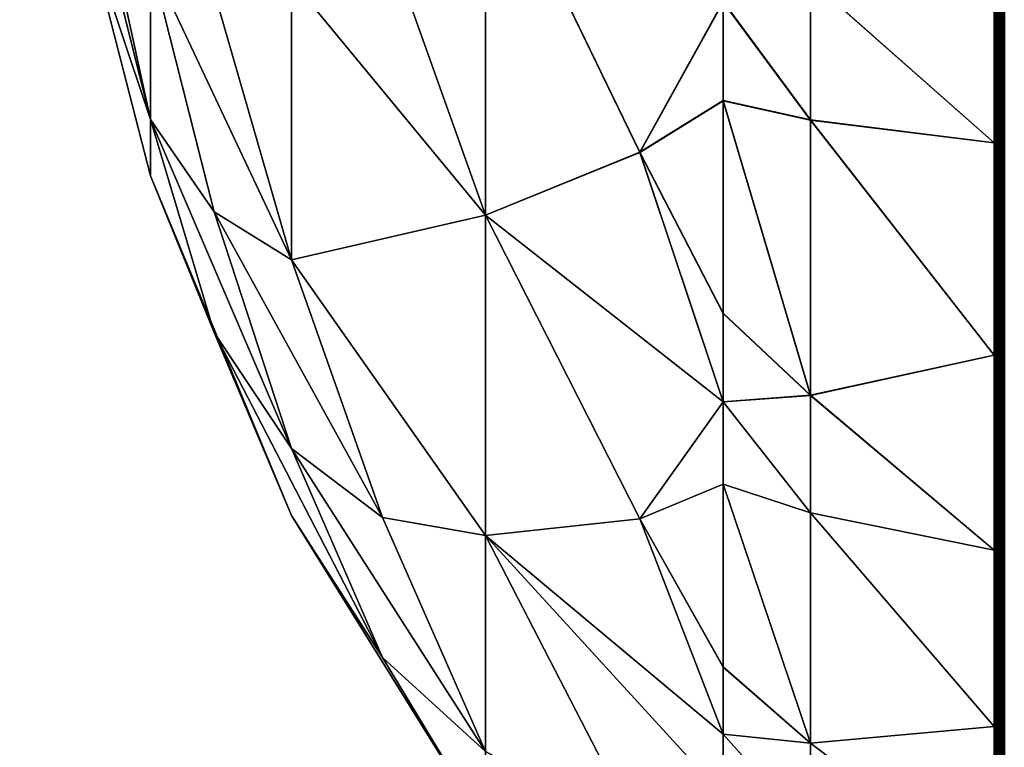
# Model space of a CAD drawing. Extents: x -284 to 284, y -250 to 250.
# Drawn here: x -237 to -235, y -221 to -220 of the extents above; entities that cross this region are included whole.
import ezdxf

# ---------------------------------------------------------------- set-up
doc = ezdxf.new("R2010")
doc.units = 0
doc.header["$MEASUREMENT"] = 0

msp = doc.modelspace()

# ---------------------------------------------------------------- linework, layer by layer
for points in [[(-250, 248), (-250, -248), (-225.495041, -0.186278)], [(-250, 248, -1.5), (-225.495041, -0.186278, -1.5), (-250, -248, -1.5)], [(-225.495041, -0.186278), (-250, -248), (-225.455444, -0.556722)], [(-225.495041, -0.186278, -1.5), (-225.455444, -0.556722, -1.5), (-250, -248, -1.5)], [(-225.455444, -0.556722), (-250, -248), (-225.376694, -0.920859)], [(-225.455444, -0.556722, -1.5), (-225.376694, -0.920859, -1.5), (-250, -248, -1.5)], [(-225.376694, -0.920859), (-250, -248), (-225.259674, -1.274562)], [(-225.376694, -0.920859, -1.5), (-225.259674, -1.274562, -1.5), (-250, -248, -1.5)], [(-225.259674, -1.274562), (-250, -248), (-225.105728, -1.613824)], [(-225.259674, -1.274562, -1.5), (-225.105728, -1.613824, -1.5), (-250, -248, -1.5)], [(-225.105728, -1.613824), (-250, -248), (-225.105728, -206.386169)], [(-225.105728, -1.613824, -1.5), (-225.105728, -206.386169, -1.5), (-250, -248, -1.5)], [(-225.105728, -206.386169), (-250, -248), (-225.259674, -206.725433)], [(-225.105728, -206.386169, -1.5), (-225.259674, -206.725433, -1.5), (-250, -248, -1.5)], [(-225.259674, -206.725433), (-250, -248), (-225.376694, -207.079147)], [(-225.259674, -206.725433, -1.5), (-225.376694, -207.079147, -1.5), (-250, -248, -1.5)], [(-225.376694, -207.079147), (-250, -248), (-225.455444, -207.443283)], [(-225.376694, -207.079147, -1.5), (-225.455444, -207.443283, -1.5), (-250, -248, -1.5)], [(-225.455444, -207.443283), (-250, -248), (-225.495041, -207.813721)], [(-225.455444, -207.443283, -1.5), (-225.495041, -207.813721, -1.5), (-250, -248, -1.5)], [(-225.495041, -207.813721), (-250, -248), (-225.495041, -208.186279)], [(-225.495041, -207.813721, -1.5), (-225.495041, -208.186279, -1.5), (-250, -248, -1.5)], [(-225.495041, -208.186279), (-250, -248), (-225.455444, -208.556717)], [(-225.495041, -208.186279, -1.5), (-225.455444, -208.556717, -1.5), (-250, -248, -1.5)], [(-225.455444, -208.556717), (-250, -248), (-225.376694, -208.920853)], [(-225.455444, -208.556717, -1.5), (-225.376694, -208.920853, -1.5), (-250, -248, -1.5)], [(-225.376694, -208.920853), (-250, -248), (-225.259674, -209.274567)], [(-225.376694, -208.920853, -1.5), (-225.259674, -209.274567, -1.5), (-250, -248, -1.5)], [(-225.259674, -209.274567), (-250, -248), (-225.105728, -209.613831)], [(-225.259674, -209.274567, -1.5), (-225.105728, -209.613831, -1.5), (-250, -248, -1.5)], [(-225.105728, -209.613831), (-250, -248), (-224.916595, -209.934799)], [(-225.105728, -209.613831, -1.5), (-224.916595, -209.934799, -1.5), (-250, -248, -1.5)], [(-224.916595, -209.934799), (-250, -248), (-224.694412, -210.233856)], [(-224.916595, -209.934799, -1.5), (-224.694412, -210.233856, -1.5), (-250, -248, -1.5)], [(-224.694412, -210.233856), (-250, -248), (-224.441711, -210.507599)], [(-224.694412, -210.233856, -1.5), (-224.441711, -210.507599, -1.5), (-250, -248, -1.5)], [(-219.428284, -210.374084), (-219.695206, -210.634003), (-248, -250)], [(-2.694419, -224.233856), (-219.428284, -210.374084), (-248, -250)], [(-219.428284, -210.374084, -1.5), (-248, -250, -1.5), (-219.695206, -210.634003, -1.5)], [(-2.694419, -224.233856, -1.5), (-248, -250, -1.5), (-219.428284, -210.374084, -1.5)], [(-224.161331, -210.75293), (-224.441711, -210.507599), (-250, -248)], [(-224.161331, -210.75293, -1.5), (-250, -248, -1.5), (-224.441711, -210.507599, -1.5)], [(-219.695206, -210.634003), (-219.988251, -210.864059), (-248, -250)], [(-219.695206, -210.634003, -1.5), (-248, -250, -1.5), (-219.988251, -210.864059, -1.5)], [(-223.856476, -210.967072), (-224.161331, -210.75293), (-250, -248)], [(-223.856476, -210.967072, -1.5), (-250, -248, -1.5), (-224.161331, -210.75293, -1.5)], [(-219.988251, -210.864059), (-220.304077, -211.061676), (-248, -250)], [(-219.988251, -210.864059, -1.5), (-248, -250, -1.5), (-220.304077, -211.061676, -1.5)], [(-223.530579, -211.147598), (-223.856476, -210.967072), (-250, -248)], [(-223.530579, -211.147598, -1.5), (-250, -248, -1.5), (-223.856476, -210.967072, -1.5)], [(-220.304077, -211.061676), (-220.639114, -211.224594), (-248, -250)], [(-220.304077, -211.061676, -1.5), (-248, -250, -1.5), (-220.639114, -211.224594, -1.5)], [(-223.530579, -211.147598), (-250, -248), (-248, -250)], [(-223.530579, -211.147598, -1.5), (-248, -250, -1.5), (-250, -248, -1.5)], [(-223.187332, -211.29245), (-223.530579, -211.147598), (-248, -250)], [(-223.187332, -211.29245, -1.5), (-248, -250, -1.5), (-223.530579, -211.147598, -1.5)], [(-220.639114, -211.224594), (-220.989578, -211.350983), (-248, -250)], [(-220.639114, -211.224594, -1.5), (-248, -250, -1.5), (-220.989578, -211.350983, -1.5)], [(-222.830643, -211.400009), (-223.187332, -211.29245), (-248, -250)], [(-222.830643, -211.400009, -1.5), (-248, -250, -1.5), (-223.187332, -211.29245, -1.5)], [(-220.989578, -211.350983), (-221.351486, -211.439392), (-248, -250)], [(-220.989578, -211.350983, -1.5), (-248, -250, -1.5), (-221.351486, -211.439392, -1.5)], [(-222.464539, -211.46904), (-222.830643, -211.400009), (-248, -250)], [(-222.464539, -211.46904, -1.5), (-248, -250, -1.5), (-222.830643, -211.400009, -1.5)], [(-221.351486, -211.439392), (-221.720749, -211.488846), (-248, -250)], [(-221.351486, -211.439392, -1.5), (-248, -250, -1.5), (-221.720749, -211.488846, -1.5)], [(-222.09317, -211.498764), (-222.464539, -211.46904), (-248, -250)], [(-222.09317, -211.498764, -1.5), (-248, -250, -1.5), (-222.464539, -211.46904, -1.5)], [(-221.720749, -211.488846), (-222.09317, -211.498764), (-248, -250)], [(-221.720749, -211.488846, -1.5), (-248, -250, -1.5), (-222.09317, -211.498764, -1.5)], [(-236.457474, -219.234131, -16.461405), (-236.326569, -219.758957, -16.299311), (-236.423798, -219.312378, -16.09833)], [(-236.423798, -219.467438, -16.73204), (-236.326569, -219.758957, -16.299311), (-236.457474, -219.234131, -16.461405)], [(-236.457474, -219.234131, -17.53862), (-236.326569, -219.758957, -17.700689), (-236.423798, -219.467438, -17.26795)], [(-236.423798, -219.312363, -17.901691), (-236.326569, -219.758957, -17.700689), (-236.457474, -219.234131, -17.53862)], [(-236.423798, -219.312363, -17.901691), (-236.326569, -219.511658, -18.339552), (-236.326569, -219.758957, -17.700689)], [(-236.423798, -219.312378, -16.09833), (-236.326569, -219.758957, -16.299311), (-236.326569, -219.511658, -15.660448)], [(-236.107254, -219.541946, -14.781578), (-235.80629, -219.907623, -14.46244), (-235.80629, -219.315521, -13.912636)], [(-235.966293, -219.458878, -19.660809), (-235.80629, -219.315521, -20.087364), (-235.80629, -219.907623, -19.53756)], [(-235.566498, -219.809998, -13.94533), (-235.436676, -219.576538, -13.576208), (-235.80629, -219.315521, -13.912636)], [(-235.566498, -219.809998, -13.94533), (-235.80629, -219.315521, -13.912636), (-235.80629, -219.907623, -14.46244)], [(-235.566498, -219.809662, -20.054976), (-235.80629, -219.907623, -19.53756), (-235.80629, -219.315521, -20.087364)], [(-235.436676, -219.575928, -20.424248), (-235.566498, -219.809662, -20.054976), (-235.80629, -219.315521, -20.087364)], [(-235.301147, -219.543015, -13.395449), (-235.015823, -219.795456, -13.298212), (-235.015823, -219.441971, -13.056071)], [(-235.301147, -219.54277, -20.604727), (-235.015823, -219.441971, -20.94393), (-235.015823, -219.795456, -20.701788)], [(-235.013397, -219.796234, -20.702805), (-235.015823, -219.795456, -20.701788), (-235.015823, -219.441971, -20.94393)], [(-235.013397, -219.796234, -20.702805), (-235.015823, -219.441971, -20.94393), (-235.013397, -219.442642, -20.945013)], [(-235.013397, -219.442642, -13.054988), (-235.015823, -219.441971, -13.056071), (-235.015823, -219.795456, -13.298212)], [(-235.013397, -219.442642, -13.054988), (-235.015823, -219.795456, -13.298212), (-235.013397, -219.796234, -13.297195)], [(-235.013397, -219.796234, -20.702805), (-235.013397, -219.442642, -20.945013), (-235.011078, -219.442932, -20.945471)], [(-235.013397, -219.442642, -13.054988), (-235.011078, -219.796555, -13.296765), (-235.011078, -219.442932, -13.05453)], [(-235.013397, -219.442642, -13.054988), (-235.013397, -219.796234, -13.297195), (-235.011078, -219.796555, -13.296765)], [(-235.013397, -219.796234, -20.702805), (-235.011078, -219.442932, -20.945471), (-235.011078, -219.796555, -20.703234)], [(-235.011078, -219.796555, -20.703234), (-235.008682, -219.442917, -20.945444), (-235.008682, -219.796539, -20.703211)], [(-235.011078, -219.796555, -20.703234), (-235.011078, -219.442932, -20.945471), (-235.008682, -219.442917, -20.945444)], [(-235.011078, -219.442932, -13.05453), (-235.008682, -219.796539, -13.29679), (-235.008682, -219.442917, -13.054555)], [(-235.011078, -219.442932, -13.05453), (-235.011078, -219.796555, -13.296765), (-235.008682, -219.796539, -13.29679)], [(-235.008682, -219.796539, -20.703211), (-235.006363, -219.442596, -20.944937), (-235.006363, -219.796173, -20.702734)], [(-235.008682, -219.796539, -20.703211), (-235.008682, -219.442917, -20.945444), (-235.006363, -219.442596, -20.944937)], [(-235.008682, -219.442917, -13.054555), (-235.006363, -219.796173, -13.297266), (-235.006363, -219.442596, -13.055062)], [(-235.008682, -219.442917, -13.054555), (-235.008682, -219.796539, -13.29679), (-235.006363, -219.796173, -13.297266)], [(-235.004257, -219.795502, -20.701832), (-235.006363, -219.442596, -20.944937), (-235.004257, -219.442001, -20.943977)], [(-235.006363, -219.442596, -13.055062), (-235.004257, -219.795502, -13.298167), (-235.004257, -219.442001, -13.056024)], [(-235.006363, -219.796173, -20.702734), (-235.006363, -219.442596, -20.944937), (-235.004257, -219.795502, -20.701832)], [(-235.006363, -219.442596, -13.055062), (-235.006363, -219.796173, -13.297266), (-235.004257, -219.795502, -13.298167)], [(-235.004257, -219.795502, -20.701832), (-235.002472, -219.441162, -20.942617), (-235.002472, -219.794525, -20.700558)], [(-235.004257, -219.795502, -20.701832), (-235.004257, -219.442001, -20.943977), (-235.002472, -219.441162, -20.942617)], [(-235.004257, -219.442001, -13.056024), (-235.002472, -219.794525, -13.299442), (-235.002472, -219.441162, -13.057382)], [(-235.004257, -219.442001, -13.056024), (-235.004257, -219.795502, -13.298167), (-235.002472, -219.794525, -13.299442)], [(-235.002472, -219.794525, -20.700558), (-235.001129, -219.440125, -20.940939), (-235.001129, -219.793335, -20.698982)], [(-235.002472, -219.794525, -20.700558), (-235.002472, -219.441162, -20.942617), (-235.001129, -219.440125, -20.940939)], [(-235.002472, -219.441162, -13.057382), (-235.001129, -219.793335, -13.301019), (-235.001129, -219.440125, -13.059061)], [(-235.002472, -219.441162, -13.057382), (-235.002472, -219.794525, -13.299442), (-235.001129, -219.793335, -13.301019)], [(-235.001129, -219.793335, -20.698982), (-235.001129, -219.440125, -20.940939), (-235.00029, -219.43895, -20.939035)], [(-235.001129, -219.793335, -20.698982), (-235.00029, -219.43895, -20.939035), (-235.00029, -219.791992, -20.697195)], [(-235.001129, -219.440125, -13.059061), (-235.00029, -219.791992, -13.302805), (-235.00029, -219.43895, -13.060965)], [(-235.001129, -219.440125, -13.059061), (-235.001129, -219.793335, -13.301019), (-235.00029, -219.791992, -13.302805)], [(-235.00029, -219.791992, -20.697195), (-235, -219.437698, -20.937017), (-235, -219.790558, -20.695299)], [(-235.00029, -219.791992, -20.697195), (-235.00029, -219.43895, -20.939035), (-235, -219.437698, -20.937017)], [(-235.00029, -219.43895, -13.060965), (-235, -219.790558, -13.3047), (-235, -219.437698, -13.062983)], [(-235.00029, -219.43895, -13.060965), (-235.00029, -219.791992, -13.302805), (-235, -219.790558, -13.3047)], [(-235.966293, -219.458878, -19.660809), (-235.80629, -219.907623, -19.53756), (-236.107254, -219.541946, -19.218422)], [(-236.423798, -219.467438, -16.73204), (-236.326569, -219.846542, -17), (-236.326569, -219.758957, -16.299311)], [(-236.423798, -219.467438, -17.26795), (-236.326569, -219.846542, -17), (-236.423798, -219.467438, -16.73204)], [(-236.423798, -219.467438, -17.26795), (-236.326569, -219.758957, -17.700689), (-236.326569, -219.846542, -17)], [(-236.326569, -219.511658, -15.660448), (-236.107254, -219.976929, -15.412306), (-236.107254, -219.541946, -14.781578)], [(-236.227707, -219.902649, -15.871842), (-236.107254, -219.976929, -15.412306), (-236.326569, -219.511658, -15.660448)], [(-236.227707, -219.902649, -15.871842), (-236.326569, -219.511658, -15.660448), (-236.326569, -219.758957, -16.299311)], [(-236.227707, -219.902649, -18.128157), (-236.326569, -219.758957, -17.700689), (-236.326569, -219.511658, -18.339552)], [(-236.227707, -219.902649, -18.128157), (-236.326569, -219.511658, -18.339552), (-236.107254, -219.976929, -18.587694)], [(-236.227707, -219.560059, -18.773201), (-236.107254, -219.976929, -18.587694), (-236.326569, -219.511658, -18.339552)], [(-236.227707, -219.560059, -18.773201), (-236.107254, -219.541946, -19.218422), (-236.107254, -219.976929, -18.587694)], [(-236.107254, -219.976929, -15.412306), (-235.80629, -219.907623, -14.46244), (-236.107254, -219.541946, -14.781578)], [(-236.107254, -219.541946, -19.218422), (-235.80629, -219.907623, -19.53756), (-236.107254, -219.976929, -18.587694)], [(-235.436676, -219.575928, -20.424248), (-235.301147, -219.54277, -20.604727), (-235.301147, -219.759323, -20.441788)], [(-235.436676, -219.576538, -13.576208), (-235.301147, -219.760101, -13.558834), (-235.301147, -219.543015, -13.395449)], [(-235.301147, -219.54277, -20.604727), (-235.015823, -219.795456, -20.701788), (-235.301147, -219.759323, -20.441788)], [(-235.301147, -219.760101, -13.558834), (-235.015823, -219.795456, -13.298212), (-235.301147, -219.543015, -13.395449)], [(-235.436676, -219.575928, -20.424248), (-235.436676, -219.729645, -20.303026), (-235.566498, -219.809662, -20.054976)], [(-235.566498, -219.809998, -13.94533), (-235.436676, -219.730164, -13.697408), (-235.436676, -219.576538, -13.576208)], [(-235.436676, -219.575928, -20.424248), (-235.301147, -219.759323, -20.441788), (-235.436676, -219.729645, -20.303026)], [(-235.436676, -219.730164, -13.697408), (-235.301147, -219.760101, -13.558834), (-235.436676, -219.576538, -13.576208)], [(-235.566498, -219.809662, -20.054976), (-235.436676, -219.729645, -20.303026), (-235.436676, -220.060013, -19.999535)], [(-235.566498, -219.809998, -13.94533), (-235.436676, -220.060516, -14.000976), (-235.436676, -219.730164, -13.697408)], [(-235.436676, -219.729645, -20.303026), (-235.301147, -219.759323, -20.441788), (-235.301147, -220.187057, -20.04999)], [(-235.436676, -219.729645, -20.303026), (-235.301147, -220.187057, -20.04999), (-235.436676, -220.060013, -19.999535)], [(-235.301147, -220.187454, -13.950435), (-235.301147, -219.760101, -13.558834), (-235.436676, -219.730164, -13.697408)], [(-235.436676, -220.060516, -14.000976), (-235.301147, -220.187454, -13.950435), (-235.436676, -219.730164, -13.697408)], [(-236.227707, -219.902649, -15.871842), (-236.326569, -219.758957, -16.299311), (-236.107254, -220.270035, -16.169514)], [(-236.227707, -220.089951, -16.612242), (-236.107254, -220.270035, -16.169514), (-236.326569, -219.758957, -16.299311)], [(-236.227707, -220.089951, -16.612242), (-236.326569, -219.758957, -16.299311), (-236.326569, -219.846542, -17)], [(-236.227707, -220.089951, -17.387758), (-236.326569, -219.758957, -17.700689), (-236.107254, -220.270035, -17.830486)], [(-236.227707, -220.089951, -17.387758), (-236.326569, -219.846542, -17), (-236.326569, -219.758957, -17.700689)], [(-236.227707, -219.902649, -18.128157), (-236.107254, -220.270035, -17.830486), (-236.326569, -219.758957, -17.700689)], [(-235.301147, -219.759323, -20.441788), (-235.015823, -219.795456, -20.701788), (-235.015823, -220.125092, -20.428064)], [(-235.301147, -219.759323, -20.441788), (-235.015823, -220.125092, -20.428064), (-235.301147, -220.187057, -20.04999)], [(-235.301147, -219.760101, -13.558834), (-235.015823, -220.125092, -13.571936), (-235.015823, -219.795456, -13.298212)], [(-235.301147, -220.187454, -13.950435), (-235.015823, -220.125092, -13.571936), (-235.301147, -219.760101, -13.558834)], [(-235.013397, -219.796234, -20.702805), (-235.015823, -220.125092, -20.428064), (-235.015823, -219.795456, -20.701788)], [(-235.013397, -220.125946, -13.570994), (-235.015823, -219.795456, -13.298212), (-235.015823, -220.125092, -13.571936)], [(-235.013397, -219.796234, -13.297195), (-235.015823, -219.795456, -13.298212), (-235.013397, -220.125946, -13.570994)], [(-235.013397, -220.125946, -20.429005), (-235.015823, -220.125092, -20.428064), (-235.013397, -219.796234, -20.702805)], [(-235.013397, -220.125946, -20.429005), (-235.013397, -219.796234, -20.702805), (-235.011078, -219.796555, -20.703234)], [(-235.013397, -219.796234, -13.297195), (-235.013397, -220.125946, -13.570994), (-235.011078, -219.796555, -13.296765)], [(-235.013397, -220.125946, -20.429005), (-235.011078, -219.796555, -20.703234), (-235.011078, -220.126312, -20.429403)], [(-235.011078, -219.796555, -13.296765), (-235.013397, -220.125946, -13.570994), (-235.011078, -220.126312, -13.570597)], [(-235.011078, -220.126312, -20.429403), (-235.008682, -219.796539, -20.703211), (-235.008682, -220.126297, -20.429382)], [(-235.011078, -220.126312, -20.429403), (-235.011078, -219.796555, -20.703234), (-235.008682, -219.796539, -20.703211)], [(-235.011078, -219.796555, -13.296765), (-235.008682, -220.126297, -13.570619), (-235.008682, -219.796539, -13.29679)], [(-235.011078, -219.796555, -13.296765), (-235.011078, -220.126312, -13.570597), (-235.008682, -220.126297, -13.570619)], [(-235.006363, -220.125885, -20.42894), (-235.008682, -219.796539, -20.703211), (-235.006363, -219.796173, -20.702734)], [(-235.006363, -219.796173, -13.297266), (-235.008682, -220.126297, -13.570619), (-235.006363, -220.125885, -13.571059)], [(-235.008682, -219.796539, -13.29679), (-235.008682, -220.126297, -13.570619), (-235.006363, -219.796173, -13.297266)], [(-235.008682, -220.126297, -20.429382), (-235.008682, -219.796539, -20.703211), (-235.006363, -220.125885, -20.42894)], [(-235.006363, -220.125885, -20.42894), (-235.006363, -219.796173, -20.702734), (-235.004257, -219.795502, -20.701832)], [(-235.006363, -220.125885, -20.42894), (-235.004257, -219.795502, -20.701832), (-235.004257, -220.125137, -20.428106)], [(-235.006363, -219.796173, -13.297266), (-235.004257, -220.125137, -13.571895), (-235.004257, -219.795502, -13.298167)], [(-235.006363, -219.796173, -13.297266), (-235.006363, -220.125885, -13.571059), (-235.004257, -220.125137, -13.571895)], [(-235.002472, -220.124054, -20.426924), (-235.004257, -219.795502, -20.701832), (-235.002472, -219.794525, -20.700558)], [(-235.002472, -219.794525, -13.299442), (-235.004257, -220.125137, -13.571895), (-235.002472, -220.124054, -13.573075)], [(-235.004257, -219.795502, -13.298167), (-235.004257, -220.125137, -13.571895), (-235.002472, -219.794525, -13.299442)], [(-235.004257, -220.125137, -20.428106), (-235.004257, -219.795502, -20.701832), (-235.002472, -220.124054, -20.426924)], [(-235.002472, -220.124054, -20.426924), (-235.002472, -219.794525, -20.700558), (-235.001129, -219.793335, -20.698982)], [(-235.002472, -220.124054, -20.426924), (-235.001129, -219.793335, -20.698982), (-235.001129, -220.122726, -20.425465)], [(-235.002472, -219.794525, -13.299442), (-235.001129, -220.122726, -13.574534), (-235.001129, -219.793335, -13.301019)], [(-235.002472, -219.794525, -13.299442), (-235.002472, -220.124054, -13.573075), (-235.001129, -220.122726, -13.574534)], [(-235.001129, -220.122726, -20.425465), (-235.00029, -219.791992, -20.697195), (-235.00029, -220.121216, -20.423811)], [(-235.001129, -220.122726, -20.425465), (-235.001129, -219.793335, -20.698982), (-235.00029, -219.791992, -20.697195)], [(-235.001129, -219.793335, -13.301019), (-235.00029, -220.121216, -13.576189), (-235.00029, -219.791992, -13.302805)], [(-235.001129, -219.793335, -13.301019), (-235.001129, -220.122726, -13.574534), (-235.00029, -220.121216, -13.576189)], [(-235.00029, -220.121216, -20.423811), (-235, -219.790558, -20.695299), (-235, -220.119614, -20.422056)], [(-235.00029, -220.121216, -20.423811), (-235.00029, -219.791992, -20.697195), (-235, -219.790558, -20.695299)], [(-235.00029, -219.791992, -13.302805), (-235, -220.119614, -13.577944), (-235, -219.790558, -13.3047)], [(-235.00029, -219.791992, -13.302805), (-235.00029, -220.121216, -13.576189), (-235, -220.119614, -13.577944)], [(-235.566498, -219.809662, -20.054976), (-235.436676, -220.197525, -19.852491), (-235.80629, -219.907623, -19.53756)], [(-235.436676, -220.197632, -14.147614), (-235.566498, -219.809998, -13.94533), (-235.80629, -219.907623, -14.46244)], [(-235.566498, -219.809662, -20.054976), (-235.436676, -220.060013, -19.999535), (-235.436676, -220.197525, -19.852491)], [(-235.436676, -220.197632, -14.147614), (-235.436676, -220.060516, -14.000976), (-235.566498, -219.809998, -13.94533)], [(-236.227707, -220.089951, -16.612242), (-236.326569, -219.846542, -17), (-236.107254, -220.373856, -17)], [(-236.227707, -220.089951, -17.387758), (-236.107254, -220.373856, -17), (-236.326569, -219.846542, -17)], [(-236.227707, -219.902649, -15.871842), (-235.966293, -220.376892, -15.687525), (-236.107254, -219.976929, -15.412306)], [(-236.227707, -219.902649, -15.871842), (-236.107254, -220.270035, -16.169514), (-235.966293, -220.376892, -15.687525)], [(-236.227707, -219.902649, -18.128157), (-236.107254, -219.976929, -18.587694), (-235.966293, -220.376892, -18.312475)], [(-236.227707, -219.902649, -18.128157), (-235.966293, -220.376892, -18.312475), (-236.107254, -220.270035, -17.830486)], [(-236.107254, -219.976929, -15.412306), (-235.80629, -220.405182, -15.183904), (-235.80629, -219.907623, -14.46244)], [(-235.80629, -219.907623, -19.53756), (-235.80629, -220.405182, -18.816097), (-236.107254, -219.976929, -18.587694)], [(-235.566498, -220.379257, -14.590072), (-235.80629, -219.907623, -14.46244), (-235.80629, -220.405182, -15.183904)], [(-235.566498, -220.379257, -14.590072), (-235.436676, -220.197632, -14.147614), (-235.80629, -219.907623, -14.46244)], [(-235.566498, -220.379333, -19.409813), (-235.80629, -220.405182, -18.816097), (-235.80629, -219.907623, -19.53756)], [(-235.436676, -220.197525, -19.852491), (-235.566498, -220.379333, -19.409813), (-235.80629, -219.907623, -19.53756)], [(-235.966293, -220.376892, -15.687525), (-235.80629, -220.405182, -15.183904), (-236.107254, -219.976929, -15.412306)], [(-235.966293, -220.376892, -18.312475), (-236.107254, -219.976929, -18.587694), (-235.80629, -220.405182, -18.816097)], [(-235.436676, -220.060013, -19.999535), (-235.301147, -220.187057, -20.04999), (-235.436676, -220.197525, -19.852491)], [(-235.436676, -220.197632, -14.147614), (-235.301147, -220.187454, -13.950435), (-235.436676, -220.060516, -14.000976)], [(-236.227707, -220.089951, -16.612242), (-236.107254, -220.373856, -17), (-235.966293, -220.594788, -16.548889)], [(-236.227707, -220.089951, -16.612242), (-235.966293, -220.594788, -16.548889), (-236.107254, -220.270035, -16.169514)], [(-236.227707, -220.089951, -17.387758), (-235.966293, -220.594788, -17.451111), (-236.107254, -220.373856, -17)], [(-236.227707, -220.089951, -17.387758), (-236.107254, -220.270035, -17.830486), (-235.966293, -220.594788, -17.451111)], [(-235.001129, -220.425461, -20.122725), (-235.001129, -220.122726, -20.425465), (-235.00029, -220.121216, -20.423811)], [(-235.001129, -220.425461, -20.122725), (-235.00029, -220.121216, -20.423811), (-235.00029, -220.423813, -20.121216)], [(-235.001129, -220.122726, -13.574534), (-235.00029, -220.423813, -13.878784), (-235.00029, -220.121216, -13.576189)], [(-235.00029, -220.423813, -20.121216), (-235.00029, -220.121216, -20.423811), (-235, -220.119614, -20.422056)], [(-235.00029, -220.423813, -20.121216), (-235, -220.119614, -20.422056), (-235, -220.422058, -20.119616)], [(-235.00029, -220.121216, -13.576189), (-235, -220.422058, -13.880383), (-235, -220.119614, -13.577944)], [(-235.00029, -220.121216, -13.576189), (-235.00029, -220.423813, -13.878784), (-235, -220.422058, -13.880383)], [(-235.301147, -220.187454, -13.950435), (-235.015823, -220.42807, -13.874907), (-235.015823, -220.125092, -13.571936)], [(-235.301147, -220.187057, -20.04999), (-235.015823, -220.125092, -20.428064), (-235.015823, -220.42807, -20.125093)], [(-235.013397, -220.125946, -20.429005), (-235.015823, -220.42807, -20.125093), (-235.015823, -220.125092, -20.428064)], [(-235.013397, -220.429001, -13.874048), (-235.015823, -220.125092, -13.571936), (-235.015823, -220.42807, -13.874907)], [(-235.013397, -220.125946, -13.570994), (-235.015823, -220.125092, -13.571936), (-235.013397, -220.429001, -13.874048)], [(-235.013397, -220.429001, -20.125952), (-235.015823, -220.42807, -20.125093), (-235.013397, -220.125946, -20.429005)], [(-235.013397, -220.429001, -20.125952), (-235.013397, -220.125946, -20.429005), (-235.011078, -220.126312, -20.429403)], [(-235.013397, -220.125946, -13.570994), (-235.013397, -220.429001, -13.874048), (-235.011078, -220.429398, -13.873686)], [(-235.013397, -220.125946, -13.570994), (-235.011078, -220.429398, -13.873686), (-235.011078, -220.126312, -13.570597)], [(-235.013397, -220.429001, -20.125952), (-235.011078, -220.126312, -20.429403), (-235.011078, -220.429398, -20.126314)], [(-235.011078, -220.429398, -20.126314), (-235.011078, -220.126312, -20.429403), (-235.008682, -220.126297, -20.429382)], [(-235.011078, -220.429398, -20.126314), (-235.008682, -220.126297, -20.429382), (-235.008682, -220.429382, -20.126295)], [(-235.008682, -220.126297, -13.570619), (-235.011078, -220.429398, -13.873686), (-235.008682, -220.429382, -13.873706)], [(-235.011078, -220.126312, -13.570597), (-235.011078, -220.429398, -13.873686), (-235.008682, -220.126297, -13.570619)], [(-235.006363, -220.42894, -20.125893), (-235.008682, -220.126297, -20.429382), (-235.006363, -220.125885, -20.42894)], [(-235.008682, -220.126297, -13.570619), (-235.006363, -220.42894, -13.874108), (-235.006363, -220.125885, -13.571059)], [(-235.008682, -220.429382, -20.126295), (-235.008682, -220.126297, -20.429382), (-235.006363, -220.42894, -20.125893)], [(-235.008682, -220.126297, -13.570619), (-235.008682, -220.429382, -13.873706), (-235.006363, -220.42894, -13.874108)], [(-235.006363, -220.42894, -20.125893), (-235.006363, -220.125885, -20.42894), (-235.004257, -220.125137, -20.428106)], [(-235.006363, -220.42894, -20.125893), (-235.004257, -220.125137, -20.428106), (-235.004257, -220.428101, -20.125132)], [(-235.006363, -220.125885, -13.571059), (-235.004257, -220.428101, -13.874869), (-235.004257, -220.125137, -13.571895)], [(-235.006363, -220.125885, -13.571059), (-235.006363, -220.42894, -13.874108), (-235.004257, -220.428101, -13.874869)], [(-235.004257, -220.428101, -20.125132), (-235.004257, -220.125137, -20.428106), (-235.002472, -220.124054, -20.426924)], [(-235.004257, -220.428101, -20.125132), (-235.002472, -220.124054, -20.426924), (-235.002472, -220.426926, -20.124054)], [(-235.004257, -220.125137, -13.571895), (-235.002472, -220.426926, -13.875945), (-235.002472, -220.124054, -13.573075)], [(-235.004257, -220.125137, -13.571895), (-235.004257, -220.428101, -13.874869), (-235.002472, -220.426926, -13.875945)], [(-235.002472, -220.426926, -20.124054), (-235.002472, -220.124054, -20.426924), (-235.001129, -220.122726, -20.425465)], [(-235.002472, -220.426926, -20.124054), (-235.001129, -220.122726, -20.425465), (-235.001129, -220.425461, -20.122725)], [(-235.002472, -220.124054, -13.573075), (-235.001129, -220.425461, -13.877275), (-235.001129, -220.122726, -13.574534)], [(-235.002472, -220.124054, -13.573075), (-235.002472, -220.426926, -13.875945), (-235.001129, -220.425461, -13.877275)], [(-235.001129, -220.122726, -13.574534), (-235.001129, -220.425461, -13.877275), (-235.00029, -220.423813, -13.878784)], [(-235.436676, -220.197525, -19.852491), (-235.436676, -220.325577, -19.702118), (-235.566498, -220.379333, -19.409813)], [(-235.566498, -220.379257, -14.590072), (-235.436676, -220.325439, -14.297715), (-235.436676, -220.197632, -14.147614)], [(-235.436676, -220.197525, -19.852491), (-235.301147, -220.187057, -20.04999), (-235.301147, -220.369858, -19.846724)], [(-235.436676, -220.197632, -14.147614), (-235.301147, -220.369827, -14.15324), (-235.301147, -220.187454, -13.950435)], [(-235.436676, -220.197525, -19.852491), (-235.301147, -220.369858, -19.846724), (-235.436676, -220.325577, -19.702118)], [(-235.436676, -220.325439, -14.297715), (-235.301147, -220.369827, -14.15324), (-235.436676, -220.197632, -14.147614)], [(-235.301147, -220.187057, -20.04999), (-235.015823, -220.42807, -20.125093), (-235.301147, -220.369858, -19.846724)], [(-235.301147, -220.369827, -14.15324), (-235.015823, -220.42807, -13.874907), (-235.301147, -220.187454, -13.950435)], [(-235.966293, -220.376892, -15.687525), (-236.107254, -220.270035, -16.169514), (-235.80629, -220.740463, -16.050041)], [(-235.966293, -220.594788, -16.548889), (-235.80629, -220.740463, -16.050041), (-236.107254, -220.270035, -16.169514)], [(-235.966293, -220.594788, -17.451111), (-236.107254, -220.270035, -17.830486), (-235.80629, -220.740463, -17.949959)], [(-235.966293, -220.376892, -18.312475), (-235.80629, -220.740463, -17.949959), (-236.107254, -220.270035, -17.830486)], [(-235.566498, -220.379257, -14.590072), (-235.436676, -220.609207, -14.690342), (-235.436676, -220.325439, -14.297715)], [(-235.566498, -220.379333, -19.409813), (-235.436676, -220.325577, -19.702118), (-235.436676, -220.609329, -19.309471)], [(-235.301147, -220.727386, -14.640684), (-235.301147, -220.369827, -14.15324), (-235.436676, -220.325439, -14.297715)], [(-235.436676, -220.609207, -14.690342), (-235.301147, -220.727386, -14.640684), (-235.436676, -220.325439, -14.297715)], [(-235.436676, -220.325577, -19.702118), (-235.301147, -220.727539, -19.35906), (-235.436676, -220.609329, -19.309471)], [(-235.436676, -220.325577, -19.702118), (-235.301147, -220.369858, -19.846724), (-235.301147, -220.727539, -19.35906)], [(-235.966293, -220.594788, -16.548889), (-236.107254, -220.373856, -17), (-235.80629, -220.859207, -17)], [(-235.966293, -220.594788, -17.451111), (-235.80629, -220.859207, -17), (-236.107254, -220.373856, -17)], [(-235.966293, -220.376892, -15.687525), (-235.80629, -220.740463, -16.050041), (-235.80629, -220.405182, -15.183904)], [(-235.966293, -220.376892, -18.312475), (-235.80629, -220.405182, -18.816097), (-235.80629, -220.740463, -17.949959)], [(-235.436676, -220.713654, -14.862327), (-235.566498, -220.379257, -14.590072), (-235.80629, -220.405182, -15.183904)], [(-235.566498, -220.379333, -19.409813), (-235.436676, -220.713776, -19.137482), (-235.80629, -220.405182, -18.816097)], [(-235.436676, -220.713654, -14.862327), (-235.436676, -220.609207, -14.690342), (-235.566498, -220.379257, -14.590072)], [(-235.566498, -220.379333, -19.409813), (-235.436676, -220.609329, -19.309471), (-235.436676, -220.713776, -19.137482)], [(-235.301147, -220.369827, -14.15324), (-235.015823, -220.701782, -14.204539), (-235.015823, -220.42807, -13.874907)], [(-235.301147, -220.727386, -14.640684), (-235.015823, -220.701782, -14.204539), (-235.301147, -220.369827, -14.15324)], [(-235.301147, -220.369858, -19.846724), (-235.015823, -220.42807, -20.125093), (-235.015823, -220.701782, -19.79546)], [(-235.301147, -220.369858, -19.846724), (-235.015823, -220.701782, -19.79546), (-235.301147, -220.727539, -19.35906)], [(-235.436676, -220.808624, -15.036518), (-235.436676, -220.713654, -14.862327), (-235.80629, -220.405182, -15.183904)], [(-235.566498, -220.869171, -15.497814), (-235.80629, -220.405182, -15.183904), (-235.80629, -220.740463, -16.050041)], [(-235.566498, -220.869171, -15.497814), (-235.436676, -220.808624, -15.036518), (-235.80629, -220.405182, -15.183904)], [(-235.566498, -220.869171, -18.502222), (-235.80629, -220.740463, -17.949959), (-235.80629, -220.405182, -18.816097)], [(-235.436676, -220.808655, -18.963432), (-235.566498, -220.869171, -18.502222), (-235.80629, -220.405182, -18.816097)], [(-235.436676, -220.713776, -19.137482), (-235.436676, -220.808655, -18.963432), (-235.80629, -220.405182, -18.816097)], [(-235.002472, -220.700562, -19.794531), (-235.004257, -220.428101, -20.125132), (-235.002472, -220.426926, -20.124054)], [(-235.002472, -220.426926, -13.875945), (-235.004257, -220.701828, -14.204506), (-235.002472, -220.700562, -14.205469)], [(-235.004257, -220.428101, -13.874869), (-235.004257, -220.701828, -14.204506), (-235.002472, -220.426926, -13.875945)], [(-235.002472, -220.700562, -19.794531), (-235.002472, -220.426926, -20.124054), (-235.001129, -220.425461, -20.122725)], [(-235.002472, -220.700562, -19.794531), (-235.001129, -220.425461, -20.122725), (-235.001129, -220.698975, -19.793341)], [(-235.002472, -220.426926, -13.875945), (-235.001129, -220.698975, -14.206659), (-235.001129, -220.425461, -13.877275)], [(-235.002472, -220.426926, -13.875945), (-235.002472, -220.700562, -14.205469), (-235.001129, -220.698975, -14.206659)], [(-235.00029, -220.697189, -19.791992), (-235.001129, -220.425461, -20.122725), (-235.00029, -220.423813, -20.121216)], [(-235.001129, -220.425461, -13.877275), (-235.00029, -220.697189, -14.208008), (-235.00029, -220.423813, -13.878784)], [(-235.001129, -220.698975, -19.793341), (-235.001129, -220.425461, -20.122725), (-235.00029, -220.697189, -19.791992)], [(-235.001129, -220.425461, -13.877275), (-235.001129, -220.698975, -14.206659), (-235.00029, -220.697189, -14.208008)], [(-235.00029, -220.697189, -19.791992), (-235.00029, -220.423813, -20.121216), (-235, -220.422058, -20.119616)], [(-235.00029, -220.697189, -19.791992), (-235, -220.422058, -20.119616), (-235, -220.695297, -19.790562)], [(-235.00029, -220.423813, -13.878784), (-235, -220.695297, -14.209439), (-235, -220.422058, -13.880383)], [(-235.00029, -220.423813, -13.878784), (-235.00029, -220.697189, -14.208008), (-235, -220.695297, -14.209439)], [(-235.013397, -220.702805, -19.796228), (-235.015823, -220.701782, -19.79546), (-235.015823, -220.42807, -20.125093)], [(-235.013397, -220.702805, -19.796228), (-235.015823, -220.42807, -20.125093), (-235.013397, -220.429001, -20.125952)], [(-235.013397, -220.702805, -14.203772), (-235.015823, -220.42807, -13.874907), (-235.015823, -220.701782, -14.204539)], [(-235.013397, -220.429001, -13.874048), (-235.015823, -220.42807, -13.874907), (-235.013397, -220.702805, -14.203772)], [(-235.011078, -220.703232, -19.796553), (-235.013397, -220.429001, -20.125952), (-235.011078, -220.429398, -20.126314)], [(-235.013397, -220.702805, -19.796228), (-235.013397, -220.429001, -20.125952), (-235.011078, -220.703232, -19.796553)], [(-235.013397, -220.429001, -13.874048), (-235.013397, -220.702805, -14.203772), (-235.011078, -220.429398, -13.873686)], [(-235.011078, -220.429398, -13.873686), (-235.013397, -220.702805, -14.203772), (-235.011078, -220.703232, -14.203447)], [(-235.011078, -220.703232, -19.796553), (-235.011078, -220.429398, -20.126314), (-235.008682, -220.429382, -20.126295)], [(-235.011078, -220.703232, -19.796553), (-235.008682, -220.429382, -20.126295), (-235.008682, -220.703217, -19.796535)], [(-235.011078, -220.429398, -13.873686), (-235.008682, -220.703217, -14.203465), (-235.008682, -220.429382, -13.873706)], [(-235.011078, -220.429398, -13.873686), (-235.011078, -220.703232, -14.203447), (-235.008682, -220.703217, -14.203465)], [(-235.006363, -220.702728, -19.796175), (-235.008682, -220.429382, -20.126295), (-235.006363, -220.42894, -20.125893)], [(-235.006363, -220.42894, -13.874108), (-235.008682, -220.703217, -14.203465), (-235.006363, -220.702728, -14.203825)], [(-235.008682, -220.429382, -13.873706), (-235.008682, -220.703217, -14.203465), (-235.006363, -220.42894, -13.874108)], [(-235.008682, -220.703217, -19.796535), (-235.008682, -220.429382, -20.126295), (-235.006363, -220.702728, -19.796175)], [(-235.006363, -220.702728, -19.796175), (-235.006363, -220.42894, -20.125893), (-235.004257, -220.428101, -20.125132)], [(-235.006363, -220.702728, -19.796175), (-235.004257, -220.428101, -20.125132), (-235.004257, -220.701828, -19.795494)], [(-235.006363, -220.42894, -13.874108), (-235.004257, -220.701828, -14.204506), (-235.004257, -220.428101, -13.874869)], [(-235.006363, -220.42894, -13.874108), (-235.006363, -220.702728, -14.203825), (-235.004257, -220.701828, -14.204506)], [(-235.004257, -220.701828, -19.795494), (-235.004257, -220.428101, -20.125132), (-235.002472, -220.700562, -19.794531)], [(-235.966293, -220.594788, -16.548889), (-235.80629, -220.859207, -17), (-235.80629, -220.740463, -16.050041)], [(-235.966293, -220.594788, -17.451111), (-235.80629, -220.740463, -17.949959), (-235.80629, -220.859207, -17)], [(-235.436676, -220.713654, -14.862327), (-235.301147, -220.727386, -14.640684), (-235.436676, -220.609207, -14.690342)], [(-235.436676, -220.609329, -19.309471), (-235.301147, -220.727539, -19.35906), (-235.436676, -220.713776, -19.137482)], [(-235.301147, -220.727386, -14.640684), (-235.015823, -220.943924, -14.558022), (-235.015823, -220.701782, -14.204539)], [(-235.301147, -220.727539, -19.35906), (-235.015823, -220.701782, -19.79546), (-235.015823, -220.943924, -19.441977)], [(-235.013397, -220.945007, -19.442648), (-235.015823, -220.943924, -19.441977), (-235.015823, -220.701782, -19.79546)], [(-235.013397, -220.945007, -19.442648), (-235.015823, -220.701782, -19.79546), (-235.013397, -220.702805, -19.796228)], [(-235.013397, -220.702805, -14.203772), (-235.015823, -220.701782, -14.204539), (-235.015823, -220.943924, -14.558022)], [(-235.013397, -220.702805, -14.203772), (-235.015823, -220.943924, -14.558022), (-235.013397, -220.945007, -14.557352)], [(-235.013397, -220.945007, -19.442648), (-235.013397, -220.702805, -19.796228), (-235.011078, -220.703232, -19.796553)], [(-235.013397, -220.702805, -14.203772), (-235.013397, -220.945007, -14.557352), (-235.011078, -220.703232, -14.203447)], [(-235.008682, -220.94545, -19.442917), (-235.011078, -220.703232, -19.796553), (-235.008682, -220.703217, -19.796535)], [(-235.008682, -220.703217, -14.203465), (-235.011078, -220.945465, -14.557068), (-235.008682, -220.94545, -14.557084)], [(-235.011078, -220.703232, -14.203447), (-235.011078, -220.945465, -14.557068), (-235.008682, -220.703217, -14.203465)], [(-235.008682, -220.94545, -19.442917), (-235.006363, -220.702728, -19.796175), (-235.006363, -220.944931, -19.442602)], [(-235.008682, -220.94545, -19.442917), (-235.008682, -220.703217, -19.796535), (-235.006363, -220.702728, -19.796175)], [(-235.008682, -220.703217, -14.203465), (-235.006363, -220.944931, -14.557398), (-235.006363, -220.702728, -14.203825)], [(-235.008682, -220.703217, -14.203465), (-235.008682, -220.94545, -14.557084), (-235.006363, -220.944931, -14.557398)], [(-235.006363, -220.944931, -19.442602), (-235.004257, -220.701828, -19.795494), (-235.004257, -220.94397, -19.442007)], [(-235.006363, -220.944931, -19.442602), (-235.006363, -220.702728, -19.796175), (-235.004257, -220.701828, -19.795494)], [(-235.006363, -220.702728, -14.203825), (-235.004257, -220.94397, -14.557993), (-235.004257, -220.701828, -14.204506)], [(-235.006363, -220.702728, -14.203825), (-235.006363, -220.944931, -14.557398), (-235.004257, -220.94397, -14.557993)], [(-235.004257, -220.94397, -19.442007), (-235.004257, -220.701828, -19.795494), (-235.002472, -220.700562, -19.794531)], [(-235.004257, -220.94397, -19.442007), (-235.002472, -220.700562, -19.794531), (-235.002472, -220.942612, -19.441166)], [(-235.004257, -220.701828, -14.204506), (-235.002472, -220.942612, -14.558834), (-235.002472, -220.700562, -14.205469)], [(-235.004257, -220.701828, -14.204506), (-235.004257, -220.94397, -14.557993), (-235.002472, -220.942612, -14.558834)], [(-235.002472, -220.942612, -19.441166), (-235.002472, -220.700562, -19.794531), (-235.001129, -220.698975, -19.793341)], [(-235.002472, -220.942612, -19.441166), (-235.001129, -220.698975, -19.793341), (-235.001129, -220.940933, -19.440126)], [(-235.002472, -220.700562, -14.205469), (-235.001129, -220.940933, -14.559874), (-235.001129, -220.698975, -14.206659)], [(-235.002472, -220.700562, -14.205469), (-235.002472, -220.942612, -14.558834), (-235.001129, -220.940933, -14.559874)], [(-235.001129, -220.940933, -19.440126), (-235.001129, -220.698975, -19.793341), (-235.00029, -220.697189, -19.791992)], [(-235.001129, -220.940933, -19.440126), (-235.00029, -220.697189, -19.791992), (-235.00029, -220.939041, -19.438948)], [(-235.001129, -220.698975, -14.206659), (-235.00029, -220.939041, -14.561052), (-235.00029, -220.697189, -14.208008)], [(-235.001129, -220.698975, -14.206659), (-235.001129, -220.940933, -14.559874), (-235.00029, -220.939041, -14.561052)], [(-235.00029, -220.939041, -19.438948), (-235, -220.695297, -19.790562), (-235, -220.937012, -19.437698)], [(-235.00029, -220.939041, -19.438948), (-235.00029, -220.697189, -19.791992), (-235, -220.695297, -19.790562)], [(-235.00029, -220.697189, -14.208008), (-235, -220.937012, -14.562303), (-235, -220.695297, -14.209439)], [(-235.00029, -220.697189, -14.208008), (-235.00029, -220.939041, -14.561052), (-235, -220.937012, -14.562303)], [(-235.436676, -220.713654, -14.862327), (-235.301147, -220.866425, -14.876195), (-235.301147, -220.727386, -14.640684)], [(-235.436676, -220.808624, -15.036518), (-235.301147, -220.866425, -14.876195), (-235.436676, -220.713654, -14.862327)], [(-235.436676, -220.713776, -19.137482), (-235.301147, -220.866516, -19.123636), (-235.436676, -220.808655, -18.963432)], [(-235.436676, -220.713776, -19.137482), (-235.301147, -220.727539, -19.35906), (-235.301147, -220.866516, -19.123636)], [(-235.013397, -220.945007, -19.442648), (-235.011078, -220.703232, -19.796553), (-235.011078, -220.945465, -19.442932)], [(-235.011078, -220.703232, -14.203447), (-235.013397, -220.945007, -14.557352), (-235.011078, -220.945465, -14.557068)], [(-235.011078, -220.945465, -19.442932), (-235.011078, -220.703232, -19.796553), (-235.008682, -220.94545, -19.442917)], [(-235.301147, -220.866425, -14.876195), (-235.015823, -220.943924, -14.558022), (-235.301147, -220.727386, -14.640684)], [(-235.301147, -220.727539, -19.35906), (-235.015823, -220.943924, -19.441977), (-235.301147, -220.866516, -19.123636)]]:
    msp.add_3dface(points)

doc.saveas('drawing.dxf')
